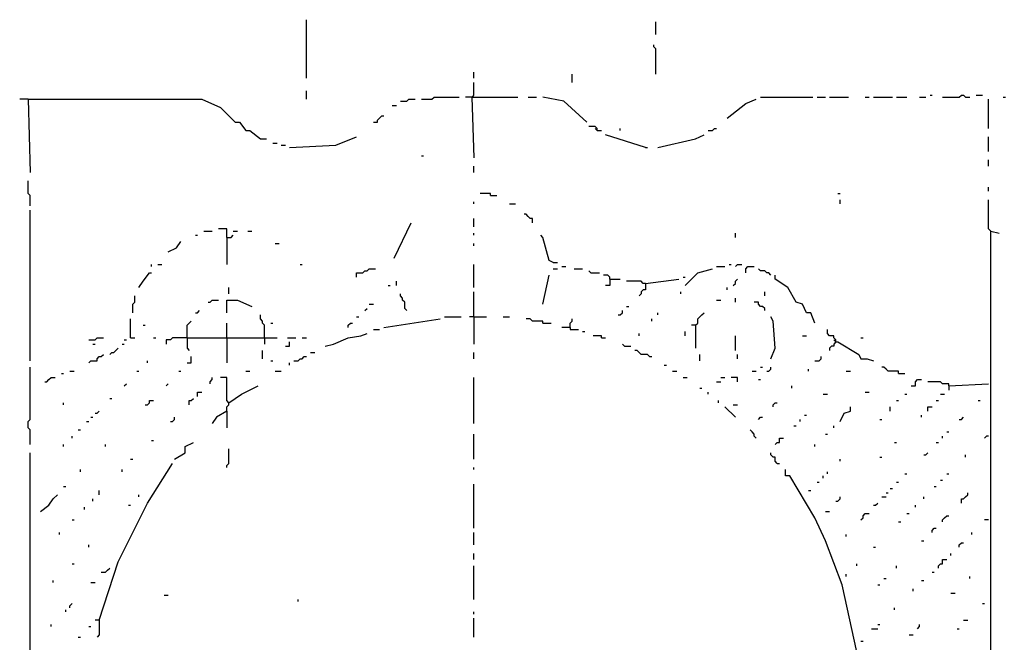
# Model space of a CAD drawing. Extents: x 0 to 7.4, y 0 to 10.
# Drawn here: x 2.6 to 3.5, y 8.1 to 8.7 of the extents above; entities that cross this region are included whole.
import ezdxf

# ---------------------------------------------------------------- set-up
doc = ezdxf.new("R2010")
doc.units = 0

msp = doc.modelspace()

# ---------------------------------------------------------------- linework, layer by layer
at = {"layer": 'R2V', "color": 0}
for points in [[(2.837782, 8.613963, 0), (2.837782, 8.671458, 0)], [(3.180698, 8.657084, 0), (3.180698, 8.669405, 0)], [(3.180698, 8.61807, 0), (3.180698, 8.64271, 0), (3.178645, 8.644764, 0), (3.178645, 8.646817, 0)], [(3.002053, 8.613963, 0), (3.002053, 8.620123, 0)], [(3.098563, 8.609856, 0), (3.098563, 8.61807, 0)], [(3, 8.595483, 0), (3.002053, 8.597536, 0), (3.002053, 8.609856, 0)], [(2.837782, 8.593429, 0), (2.837782, 8.601643, 0)], [(2.564682, 8.593429, 0), (2.556468, 8.593429, 0)], [(2.564682, 8.593429, 0), (2.735113, 8.593429, 0), (2.753593, 8.585216, 0), (2.767967, 8.570842, 0), (2.772074, 8.570842, 0), (2.778234, 8.562628, 0), (2.782341, 8.562628, 0), (2.792608, 8.554415, 0), (2.798768, 8.554415, 0)], [(2.564682, 8.593429, 0), (2.566735, 8.521561, 0)], [(2.930185, 8.591376, 0), (2.936345, 8.591376, 0), (2.938398, 8.593429, 0), (2.944559, 8.593429, 0)], [(2.950719, 8.593429, 0), (2.960986, 8.593429, 0), (2.963039, 8.595483, 0), (2.98768, 8.595483, 0)], [(3, 8.595483, 0), (2.99384, 8.595483, 0)], [(3, 8.595483, 0), (3.045175, 8.595483, 0)], [(3, 8.595483, 0), (3.002053, 8.535934, 0)], [(3.002053, 8.595483, 0), (3, 8.595483, 0)], [(3.055441, 8.595483, 0), (3.063655, 8.595483, 0)], [(3.112936, 8.570842, 0), (3.090349, 8.591376, 0), (3.069815, 8.595483, 0)], [(3.250513, 8.574949, 0), (3.268994, 8.589322, 0), (3.279261, 8.593429, 0)], [(3.283368, 8.595483, 0), (3.334702, 8.595483, 0)], [(3.338809, 8.595483, 0), (3.347023, 8.595483, 0)], [(3.351129, 8.595483, 0), (3.36961, 8.595483, 0)], [(3.386037, 8.595483, 0), (3.390144, 8.595483, 0)], [(3.394251, 8.595483, 0), (3.412731, 8.595483, 0)], [(3.416838, 8.595483, 0), (3.427105, 8.595483, 0)], [(3.439425, 8.595483, 0), (3.445585, 8.595483, 0)], [(3.449692, 8.597536, 0), (3.451745, 8.597536, 0)], [(3.462012, 8.595483, 0), (3.478439, 8.595483, 0), (3.480493, 8.597536, 0), (3.482546, 8.597536, 0), (3.4846, 8.595483, 0), (3.488706, 8.595483, 0)], [(3.494867, 8.597536, 0), (3.501027, 8.597536, 0)], [(3.507187, 8.564682, 0), (3.507187, 8.593429, 0)], [(3.521561, 8.595483, 0), (3.523614, 8.595483, 0)], [(2.921971, 8.587269, 0), (2.926078, 8.587269, 0)], [(2.903491, 8.570842, 0), (2.907598, 8.570842, 0), (2.907598, 8.572895, 0), (2.909651, 8.574949, 0), (2.911704, 8.577002, 0), (2.913758, 8.577002, 0)], [(3.123203, 8.562628, 0), (3.123203, 8.564682, 0), (3.12115, 8.566735, 0), (3.11499, 8.566735, 0)], [(3.123203, 8.562628, 0), (3.12115, 8.564682, 0)], [(3.123203, 8.562628, 0), (3.12731, 8.562628, 0)], [(3.145791, 8.562628, 0), (3.145791, 8.564682, 0)], [(3.232033, 8.562628, 0), (3.23614, 8.562628, 0), (3.238193, 8.564682, 0), (3.240246, 8.564682, 0)], [(2.804928, 8.550308, 0), (2.809035, 8.550308, 0)], [(2.821355, 8.546201, 0), (2.86653, 8.548255, 0), (2.887064, 8.556468, 0)], [(3.170431, 8.546201, 0), (3.131417, 8.558522, 0)], [(3.182752, 8.546201, 0), (3.219713, 8.554415, 0), (3.227926, 8.558522, 0)], [(3.507187, 8.542094, 0), (3.507187, 8.556468, 0)], [(2.813142, 8.548255, 0), (2.817248, 8.548255, 0)], [(3.170431, 8.546201, 0), (3.172485, 8.546201, 0)], [(2.950719, 8.537988, 0), (2.952772, 8.537988, 0)], [(3.507187, 8.527721, 0), (3.507187, 8.533881, 0)], [(3.002053, 8.521561, 0), (3.002053, 8.527721, 0)], [(2.566735, 8.488706, 0), (2.566735, 8.498973, 0), (2.564682, 8.501027, 0), (2.564682, 8.513347, 0)], [(3.507187, 8.50308, 0), (3.507187, 8.507187, 0)], [(3.002053, 8.49076, 0), (3.002053, 8.492813, 0)], [(3.01848, 8.498973, 0), (3.01848, 8.501027, 0), (3.008214, 8.501027, 0)], [(3.01848, 8.498973, 0), (3.024641, 8.498973, 0)], [(3.359343, 8.501027, 0), (3.361396, 8.501027, 0)], [(3.361396, 8.49076, 0), (3.361396, 8.494867, 0)], [(3.50924, 8.464066, 0), (3.507187, 8.466119, 0), (3.507187, 8.494867, 0)], [(2.566735, 8.336756, 0), (2.566735, 8.4846, 0)], [(3.036961, 8.49076, 0), (3.043121, 8.49076, 0)], [(3.002053, 8.468172, 0), (3.002053, 8.476386, 0)], [(3.059548, 8.472279, 0), (3.059548, 8.476386, 0), (3.057495, 8.476386, 0), (3.055441, 8.478439, 0), (3.053388, 8.480493, 0), (3.051335, 8.480493, 0)], [(2.737166, 8.464066, 0), (2.74538, 8.464066, 0)], [(2.759754, 8.457906, 0), (2.759754, 8.466119, 0), (2.75154, 8.466119, 0)], [(2.765914, 8.464066, 0), (2.770021, 8.464066, 0)], [(2.780287, 8.464066, 0), (2.784394, 8.464066, 0)], [(2.924025, 8.437372, 0), (2.940452, 8.472279, 0)], [(3.50924, 8.004107, 0), (3.50924, 8.464066, 0), (3.517454, 8.462012, 0)], [(2.702259, 8.443532, 0), (2.710472, 8.447639, 0), (2.714579, 8.453799, 0)], [(2.728953, 8.459959, 0), (2.731006, 8.459959, 0)], [(2.759754, 8.457906, 0), (2.76386, 8.457906, 0), (2.765914, 8.459959, 0)], [(2.759754, 8.457906, 0), (2.759754, 8.431211, 0)], [(3.002053, 8.459959, 0), (3.002053, 8.462012, 0)], [(3.080082, 8.433265, 0), (3.075975, 8.435318, 0), (3.069815, 8.457906, 0), (3.067762, 8.459959, 0)], [(3.258727, 8.457906, 0), (3.258727, 8.462012, 0)], [(2.806982, 8.451745, 0), (2.811088, 8.451745, 0)], [(3.002053, 8.449692, 0), (3.002053, 8.451745, 0)], [(2.685832, 8.429158, 0), (2.685832, 8.431211, 0)], [(2.691992, 8.431211, 0), (2.696099, 8.431211, 0)], [(2.831622, 8.431211, 0), (2.833676, 8.431211, 0)], [(2.887064, 8.418891, 0), (2.887064, 8.422998, 0), (2.893224, 8.422998, 0), (2.895277, 8.425051, 0), (2.897331, 8.425051, 0), (2.899384, 8.427105, 0), (2.905544, 8.427105, 0)], [(3.002053, 8.408624, 0), (3.002053, 8.431211, 0)], [(3.080082, 8.433265, 0), (3.084189, 8.433265, 0)], [(3.080082, 8.427105, 0), (3.084189, 8.427105, 0)], [(3.088296, 8.429158, 0), (3.092402, 8.429158, 0)], [(3.100616, 8.427105, 0), (3.10883, 8.427105, 0)], [(3.117043, 8.422998, 0), (3.11499, 8.425051, 0)], [(3.209446, 8.410678, 0), (3.221766, 8.422998, 0), (3.23614, 8.427105, 0)], [(3.240246, 8.429158, 0), (3.24846, 8.429158, 0)], [(3.252567, 8.431211, 0), (3.25462, 8.431211, 0)], [(3.258727, 8.429158, 0), (3.26078, 8.431211, 0), (3.264887, 8.431211, 0)], [(3.268994, 8.422998, 0), (3.268994, 8.427105, 0), (3.271047, 8.429158, 0), (3.277207, 8.429158, 0)], [(3.293634, 8.420945, 0), (3.291581, 8.422998, 0), (3.289528, 8.422998, 0), (3.287474, 8.425051, 0), (3.283368, 8.425051, 0), (3.281314, 8.427105, 0)], [(2.673511, 8.408624, 0), (2.677618, 8.414784, 0), (2.683778, 8.422998, 0), (2.685832, 8.422998, 0)], [(3.069815, 8.392197, 0), (3.075975, 8.420945, 0)], [(3.117043, 8.422998, 0), (3.125257, 8.422998, 0)], [(3.135524, 8.416838, 0), (3.135524, 8.418891, 0), (3.13347, 8.420945, 0), (3.129363, 8.420945, 0)], [(3.135524, 8.416838, 0), (3.135524, 8.410678, 0), (3.131417, 8.410678, 0)], [(3.135524, 8.416838, 0), (3.145791, 8.416838, 0)], [(3.170431, 8.412731, 0), (3.203285, 8.416838, 0)], [(3.207392, 8.418891, 0), (3.209446, 8.418891, 0)], [(3.256674, 8.410678, 0), (3.258727, 8.412731, 0), (3.258727, 8.414784, 0), (3.26078, 8.416838, 0)], [(3.336756, 8.373717, 0), (3.332649, 8.383984, 0), (3.328542, 8.383984, 0), (3.324435, 8.392197, 0), (3.318275, 8.394251, 0), (3.310062, 8.408624, 0), (3.297741, 8.416838, 0), (3.297741, 8.420945, 0)], [(2.761807, 8.402464, 0), (2.761807, 8.408624, 0)], [(2.917864, 8.410678, 0), (2.919918, 8.410678, 0)], [(2.926078, 8.410678, 0), (2.926078, 8.414784, 0)], [(3.170431, 8.412731, 0), (3.168378, 8.412731, 0), (3.166324, 8.414784, 0), (3.151951, 8.414784, 0)], [(3.170431, 8.412731, 0), (3.170431, 8.406571, 0), (3.168378, 8.406571, 0), (3.166324, 8.404517, 0), (3.166324, 8.402464, 0), (3.164271, 8.400411, 0)], [(3.250513, 8.406571, 0), (3.250513, 8.408624, 0)], [(2.667351, 8.383984, 0), (2.667351, 8.392197, 0), (2.669405, 8.394251, 0), (2.669405, 8.400411, 0)], [(2.741273, 8.394251, 0), (2.743326, 8.394251, 0), (2.74538, 8.396304, 0), (2.75154, 8.396304, 0)], [(2.759754, 8.383984, 0), (2.759754, 8.396304, 0), (2.770021, 8.396304, 0), (2.784394, 8.390144, 0)], [(2.936345, 8.386037, 0), (2.934292, 8.38809, 0), (2.934292, 8.394251, 0), (2.932238, 8.396304, 0), (2.932238, 8.398357, 0), (2.930185, 8.400411, 0), (2.930185, 8.402464, 0)], [(3.002053, 8.379877, 0), (3.002053, 8.404517, 0)], [(3.205339, 8.402464, 0), (3.205339, 8.404517, 0)], [(3.240246, 8.396304, 0), (3.244353, 8.396304, 0)], [(3.258727, 8.394251, 0), (3.258727, 8.398357, 0)], [(3.287474, 8.400411, 0), (3.287474, 8.404517, 0)], [(2.728953, 8.383984, 0), (2.731006, 8.383984, 0), (2.73306, 8.386037, 0)], [(2.895277, 8.386037, 0), (2.897331, 8.38809, 0)], [(2.899384, 8.392197, 0), (2.903491, 8.392197, 0)], [(3.143737, 8.38193, 0), (3.145791, 8.38193, 0), (3.147844, 8.383984, 0), (3.147844, 8.386037, 0)], [(3.151951, 8.390144, 0), (3.154004, 8.390144, 0)], [(3.287474, 8.386037, 0), (3.287474, 8.38809, 0), (3.285421, 8.390144, 0), (3.283368, 8.390144, 0), (3.281314, 8.392197, 0), (3.281314, 8.394251, 0), (3.277207, 8.394251, 0)], [(2.665298, 8.359343, 0), (2.665298, 8.377823, 0)], [(2.796715, 8.359343, 0), (2.796715, 8.371663, 0), (2.794661, 8.373717, 0), (2.794661, 8.37577, 0), (2.792608, 8.377823, 0), (2.792608, 8.38193, 0)], [(2.887064, 8.379877, 0), (2.889117, 8.379877, 0)], [(2.913758, 8.36961, 0), (2.969199, 8.377823, 0)], [(2.973306, 8.379877, 0), (2.989733, 8.379877, 0)], [(3.002053, 8.379877, 0), (2.997947, 8.379877, 0)], [(3.002053, 8.379877, 0), (3.014374, 8.379877, 0)], [(3.002053, 8.379877, 0), (3.002053, 8.353183, 0)], [(3.030801, 8.379877, 0), (3.036961, 8.379877, 0)], [(3.069815, 8.373717, 0), (3.069815, 8.37577, 0), (3.059548, 8.37577, 0), (3.057495, 8.377823, 0), (3.053388, 8.377823, 0)], [(3.096509, 8.36961, 0), (3.096509, 8.373717, 0), (3.098563, 8.37577, 0), (3.098563, 8.377823, 0)], [(3.176591, 8.37577, 0), (3.176591, 8.377823, 0)], [(3.182752, 8.38193, 0), (3.182752, 8.383984, 0)], [(3.219713, 8.371663, 0), (3.221766, 8.373717, 0), (3.221766, 8.377823, 0), (3.223819, 8.379877, 0), (3.225873, 8.38193, 0), (3.227926, 8.383984, 0)], [(3.293634, 8.338809, 0), (3.297741, 8.349076, 0), (3.295688, 8.37577, 0), (3.293634, 8.379877, 0)], [(2.677618, 8.371663, 0), (2.679671, 8.371663, 0)], [(2.720739, 8.359343, 0), (2.720739, 8.371663, 0), (2.722793, 8.373717, 0), (2.724846, 8.37577, 0)], [(2.759754, 8.359343, 0), (2.759754, 8.373717, 0)], [(2.802875, 8.373717, 0), (2.804928, 8.373717, 0)], [(2.87885, 8.36961, 0), (2.87885, 8.371663, 0), (2.880903, 8.373717, 0), (2.882957, 8.373717, 0)], [(2.903491, 8.367556, 0), (2.909651, 8.367556, 0)], [(3.069815, 8.373717, 0), (3.078029, 8.373717, 0)], [(3.096509, 8.36961, 0), (3.088296, 8.36961, 0)], [(3.096509, 8.36961, 0), (3.096509, 8.367556, 0), (3.104723, 8.367556, 0)], [(3.219713, 8.371663, 0), (3.215606, 8.371663, 0)], [(3.219713, 8.371663, 0), (3.219713, 8.349076, 0)], [(3.35729, 8.355236, 0), (3.35729, 8.35729, 0), (3.355236, 8.359343, 0), (3.355236, 8.361396, 0), (3.351129, 8.361396, 0), (3.349076, 8.36345, 0), (3.349076, 8.367556, 0)], [(2.62423, 8.35729, 0), (2.63039, 8.35729, 0), (2.632444, 8.359343, 0), (2.638604, 8.359343, 0)], [(2.659138, 8.35729, 0), (2.661191, 8.35729, 0)], [(2.665298, 8.359343, 0), (2.669405, 8.359343, 0)], [(2.687885, 8.359343, 0), (2.689938, 8.359343, 0)], [(2.720739, 8.359343, 0), (2.706366, 8.359343, 0), (2.704312, 8.35729, 0), (2.700205, 8.35729, 0), (2.700205, 8.353183, 0)], [(2.720739, 8.359343, 0), (2.809035, 8.359343, 0)], [(2.720739, 8.359343, 0), (2.720739, 8.349076, 0), (2.722793, 8.347023, 0)], [(2.759754, 8.359343, 0), (2.759754, 8.334702, 0)], [(2.796715, 8.359343, 0), (2.796715, 8.353183, 0)], [(2.819302, 8.359343, 0), (2.827515, 8.359343, 0)], [(2.833676, 8.359343, 0), (2.837782, 8.359343, 0)], [(2.856263, 8.351129, 0), (2.864476, 8.353183, 0), (2.87885, 8.359343, 0), (2.89117, 8.361396, 0), (2.897331, 8.36345, 0)], [(3.10883, 8.365503, 0), (3.110883, 8.365503, 0)], [(3.12731, 8.359343, 0), (3.12731, 8.361396, 0), (3.119097, 8.361396, 0)], [(3.12731, 8.359343, 0), (3.131417, 8.359343, 0)], [(3.164271, 8.361396, 0), (3.164271, 8.36345, 0)], [(3.209446, 8.361396, 0), (3.209446, 8.365503, 0)], [(3.258727, 8.347023, 0), (3.258727, 8.361396, 0)], [(3.324435, 8.361396, 0), (3.328542, 8.361396, 0)], [(3.35729, 8.355236, 0), (3.355236, 8.35729, 0)], [(3.38193, 8.359343, 0), (3.383984, 8.359343, 0)], [(2.628337, 8.353183, 0), (2.63039, 8.353183, 0)], [(2.644764, 8.342916, 0), (2.646817, 8.344969, 0), (2.648871, 8.344969, 0), (2.650924, 8.347023, 0), (2.652977, 8.349076, 0)], [(2.657084, 8.353183, 0), (2.659138, 8.353183, 0)], [(2.817248, 8.351129, 0), (2.821355, 8.351129, 0), (2.821355, 8.355236, 0)], [(3.149897, 8.351129, 0), (3.147844, 8.353183, 0)], [(3.149897, 8.351129, 0), (3.156057, 8.351129, 0)], [(3.35729, 8.355236, 0), (3.355236, 8.353183, 0), (3.355236, 8.351129, 0), (3.353183, 8.351129, 0), (3.351129, 8.349076, 0), (3.351129, 8.347023, 0)], [(3.35729, 8.355236, 0), (3.359343, 8.355236, 0), (3.379877, 8.342916, 0), (3.38193, 8.338809, 0), (3.38809, 8.338809, 0), (3.394251, 8.336756, 0)], [(2.62423, 8.334702, 0), (2.626283, 8.336756, 0), (2.632444, 8.336756, 0), (2.632444, 8.338809, 0), (2.634497, 8.340862, 0), (2.63655, 8.340862, 0), (2.638604, 8.342916, 0)], [(2.720739, 8.334702, 0), (2.724846, 8.334702, 0), (2.724846, 8.340862, 0)], [(2.794661, 8.338809, 0), (2.794661, 8.347023, 0)], [(2.825462, 8.336756, 0), (2.829569, 8.336756, 0), (2.831622, 8.338809, 0), (2.833676, 8.338809, 0), (2.835729, 8.340862, 0), (2.837782, 8.340862, 0)], [(2.841889, 8.344969, 0), (2.845996, 8.344969, 0)], [(3.002053, 8.338809, 0), (3.002053, 8.344969, 0)], [(3.174538, 8.340862, 0), (3.172485, 8.342916, 0), (3.166324, 8.342916, 0), (3.164271, 8.344969, 0), (3.162218, 8.347023, 0), (3.160164, 8.347023, 0)], [(3.174538, 8.340862, 0), (3.176591, 8.340862, 0)], [(3.223819, 8.336756, 0), (3.223819, 8.342916, 0)], [(3.26078, 8.338809, 0), (3.26078, 8.342916, 0)], [(3.336756, 8.336756, 0), (3.340862, 8.336756, 0), (3.342916, 8.338809, 0), (3.342916, 8.340862, 0)], [(2.566735, 8.25462, 0), (2.566735, 8.268994, 0), (2.564682, 8.271047, 0), (2.564682, 8.277207, 0), (2.566735, 8.279261, 0), (2.566735, 8.330595, 0)], [(2.681725, 8.334702, 0), (2.681725, 8.336756, 0)], [(2.802875, 8.336756, 0), (2.804928, 8.336756, 0)], [(2.821355, 8.332649, 0), (2.821355, 8.334702, 0)], [(3.188912, 8.332649, 0), (3.190965, 8.332649, 0)], [(3.283368, 8.330595, 0), (3.285421, 8.330595, 0)], [(3.289528, 8.326489, 0), (3.291581, 8.326489, 0), (3.293634, 8.328542, 0), (3.293634, 8.330595, 0)], [(3.330595, 8.326489, 0), (3.330595, 8.328542, 0)], [(3.418891, 8.324435, 0), (3.418891, 8.326489, 0), (3.408624, 8.326489, 0), (3.406571, 8.328542, 0), (3.404517, 8.330595, 0), (3.402464, 8.330595, 0)], [(2.581109, 8.316222, 0), (2.583162, 8.316222, 0), (2.585216, 8.318275, 0), (2.587269, 8.320329, 0), (2.591376, 8.320329, 0)], [(2.597536, 8.324435, 0), (2.599589, 8.324435, 0)], [(2.605749, 8.326489, 0), (2.609856, 8.326489, 0)], [(2.671458, 8.326489, 0), (2.673511, 8.326489, 0)], [(2.712526, 8.326489, 0), (2.714579, 8.326489, 0)], [(2.743326, 8.314168, 0), (2.743326, 8.316222, 0), (2.74538, 8.318275, 0), (2.74538, 8.320329, 0)], [(2.759754, 8.287474, 0), (2.759754, 8.291581, 0), (2.761807, 8.293634, 0), (2.761807, 8.295688, 0), (2.759754, 8.297741, 0), (2.759754, 8.320329, 0), (2.753593, 8.320329, 0)], [(2.778234, 8.326489, 0), (2.782341, 8.326489, 0)], [(2.806982, 8.326489, 0), (2.813142, 8.326489, 0)], [(3.002053, 8.275154, 0), (3.002053, 8.320329, 0)], [(3.197125, 8.326489, 0), (3.201232, 8.326489, 0)], [(3.207392, 8.320329, 0), (3.211499, 8.320329, 0)], [(3.244353, 8.320329, 0), (3.24846, 8.320329, 0)], [(3.26078, 8.316222, 0), (3.26078, 8.320329, 0), (3.25462, 8.320329, 0)], [(3.275154, 8.326489, 0), (3.279261, 8.326489, 0)], [(3.367556, 8.326489, 0), (3.371663, 8.326489, 0)], [(3.418891, 8.324435, 0), (3.425051, 8.324435, 0)], [(2.659138, 8.312115, 0), (2.661191, 8.314168, 0)], [(2.700205, 8.312115, 0), (2.702259, 8.314168, 0)], [(2.761807, 8.295688, 0), (2.774127, 8.303901, 0), (2.790554, 8.312115, 0)], [(3.223819, 8.310062, 0), (3.225873, 8.310062, 0)], [(3.240246, 8.316222, 0), (3.244353, 8.316222, 0)], [(3.281314, 8.318275, 0), (3.283368, 8.318275, 0)], [(3.314168, 8.310062, 0), (3.314168, 8.312115, 0)], [(3.431211, 8.312115, 0), (3.435318, 8.312115, 0), (3.435318, 8.316222, 0), (3.437372, 8.318275, 0), (3.441478, 8.318275, 0)], [(3.468172, 8.312115, 0), (3.468172, 8.314168, 0), (3.462012, 8.314168, 0), (3.459959, 8.316222, 0), (3.447639, 8.316222, 0)], [(3.468172, 8.312115, 0), (3.507187, 8.314168, 0)], [(3.468172, 8.312115, 0), (3.468172, 8.308008, 0)], [(2.644764, 8.299795, 0), (2.646817, 8.299795, 0)], [(2.722793, 8.293634, 0), (2.722793, 8.297741, 0), (2.724846, 8.297741, 0), (2.726899, 8.299795, 0)], [(2.731006, 8.301848, 0), (2.731006, 8.305955, 0), (2.735113, 8.305955, 0)], [(3.232033, 8.303901, 0), (3.232033, 8.305955, 0)], [(3.344969, 8.303901, 0), (3.349076, 8.303901, 0)], [(3.386037, 8.305955, 0), (3.390144, 8.305955, 0)], [(3.425051, 8.303901, 0), (3.427105, 8.303901, 0)], [(3.459959, 8.303901, 0), (3.464066, 8.303901, 0)], [(2.599589, 8.293634, 0), (2.599589, 8.295688, 0)], [(2.679671, 8.293634, 0), (2.681725, 8.293634, 0), (2.683778, 8.295688, 0), (2.683778, 8.297741, 0), (2.687885, 8.297741, 0)], [(3.2423, 8.295688, 0), (3.2423, 8.297741, 0)], [(3.258727, 8.281314, 0), (3.24846, 8.291581, 0)], [(3.256674, 8.293634, 0), (3.26078, 8.293634, 0)], [(3.295688, 8.291581, 0), (3.295688, 8.293634, 0), (3.297741, 8.295688, 0), (3.299795, 8.295688, 0)], [(3.361396, 8.277207, 0), (3.365503, 8.285421, 0), (3.371663, 8.287474, 0), (3.371663, 8.291581, 0)], [(3.410678, 8.287474, 0), (3.410678, 8.291581, 0)], [(3.416838, 8.297741, 0), (3.418891, 8.297741, 0)], [(3.447639, 8.287474, 0), (3.447639, 8.291581, 0), (3.451745, 8.291581, 0)], [(3.455852, 8.297741, 0), (3.457906, 8.297741, 0)], [(3.49692, 8.297741, 0), (3.498973, 8.297741, 0)], [(2.626283, 8.281314, 0), (2.628337, 8.281314, 0)], [(2.63039, 8.285421, 0), (2.632444, 8.285421, 0), (2.634497, 8.287474, 0)], [(2.704312, 8.277207, 0), (2.706366, 8.277207, 0), (2.708419, 8.279261, 0), (2.708419, 8.281314, 0)], [(2.759754, 8.287474, 0), (2.749487, 8.281314, 0), (2.74538, 8.275154, 0)], [(2.759754, 8.287474, 0), (2.759754, 8.271047, 0)], [(3.281314, 8.279261, 0), (3.283368, 8.281314, 0), (3.285421, 8.281314, 0)], [(3.326489, 8.283368, 0), (3.328542, 8.283368, 0)], [(3.441478, 8.281314, 0), (3.441478, 8.283368, 0)], [(3.478439, 8.279261, 0), (3.480493, 8.279261, 0), (3.482546, 8.281314, 0)], [(2.622177, 8.277207, 0), (2.62423, 8.277207, 0)], [(3.316222, 8.273101, 0), (3.318275, 8.273101, 0)], [(3.322382, 8.277207, 0), (3.322382, 8.279261, 0)], [(3.355236, 8.271047, 0), (3.355236, 8.273101, 0)], [(3.400411, 8.279261, 0), (3.402464, 8.279261, 0)], [(2.607803, 8.26078, 0), (2.607803, 8.262834, 0)], [(2.613963, 8.268994, 0), (2.616016, 8.268994, 0)], [(3.002053, 8.240246, 0), (3.002053, 8.264887, 0)], [(3.279261, 8.26078, 0), (3.277207, 8.262834, 0), (3.277207, 8.264887, 0), (3.275154, 8.26694, 0), (3.273101, 8.268994, 0)], [(3.297741, 8.25462, 0), (3.299795, 8.256674, 0), (3.301848, 8.256674, 0), (3.301848, 8.26078, 0), (3.305955, 8.26078, 0)], [(3.347023, 8.264887, 0), (3.349076, 8.264887, 0)], [(3.462012, 8.26078, 0), (3.462012, 8.262834, 0)], [(3.466119, 8.26694, 0), (3.468172, 8.26694, 0)], [(3.507187, 8.262834, 0), (3.505133, 8.262834, 0), (3.50308, 8.26078, 0)], [(2.599589, 8.252567, 0), (2.599589, 8.25462, 0)], [(2.640657, 8.252567, 0), (2.640657, 8.25462, 0)], [(2.685832, 8.258727, 0), (2.687885, 8.258727, 0)], [(2.708419, 8.240246, 0), (2.718686, 8.246407, 0), (2.718686, 8.252567, 0), (2.726899, 8.256674, 0)], [(3.336756, 8.252567, 0), (3.336756, 8.25462, 0)], [(3.414784, 8.256674, 0), (3.416838, 8.256674, 0)], [(3.455852, 8.256674, 0), (3.457906, 8.256674, 0)], [(2.566735, 7.965092, 0), (2.566735, 8.020534, 0), (2.568789, 8.022587, 0), (2.568789, 8.024641, 0), (2.566735, 8.026694, 0), (2.566735, 8.246407, 0)], [(2.759754, 8.232033, 0), (2.759754, 8.234086, 0), (2.761807, 8.23614, 0), (2.761807, 8.250513, 0)], [(3.299795, 8.23614, 0), (3.297741, 8.238193, 0), (3.297741, 8.2423, 0), (3.295688, 8.2423, 0), (3.293634, 8.244353, 0), (3.293634, 8.246407, 0)], [(3.400411, 8.2423, 0), (3.402464, 8.2423, 0)], [(3.443532, 8.244353, 0), (3.445585, 8.244353, 0), (3.447639, 8.246407, 0)], [(3.4846, 8.2423, 0), (3.4846, 8.244353, 0)], [(2.634497, 8.082136, 0), (2.652977, 8.13963, 0), (2.681725, 8.197125, 0), (2.706366, 8.23614, 0)], [(2.665298, 8.240246, 0), (2.667351, 8.240246, 0)], [(3.002053, 8.229979, 0), (3.002053, 8.232033, 0)], [(3.299795, 8.23614, 0), (3.301848, 8.23614, 0)], [(3.361396, 8.238193, 0), (3.361396, 8.240246, 0)], [(2.616016, 8.227926, 0), (2.616016, 8.229979, 0)], [(2.657084, 8.227926, 0), (2.657084, 8.229979, 0)], [(3.371663, 7.928131, 0), (3.377823, 7.960986, 0), (3.377823, 8.051335, 0), (3.36345, 8.117043, 0), (3.347023, 8.160164, 0), (3.336756, 8.182752, 0), (3.312115, 8.223819, 0), (3.308008, 8.223819, 0), (3.308008, 8.229979, 0)], [(3.344969, 8.221766, 0), (3.344969, 8.223819, 0)], [(3.349076, 8.225873, 0), (3.349076, 8.227926, 0)], [(3.425051, 8.225873, 0), (3.427105, 8.225873, 0)], [(3.466119, 8.225873, 0), (3.468172, 8.225873, 0)], [(2.599589, 8.213552, 0), (2.601643, 8.213552, 0)], [(3.002053, 8.172485, 0), (3.002053, 8.215606, 0)], [(3.338809, 8.217659, 0), (3.340862, 8.217659, 0)], [(3.416838, 8.217659, 0), (3.418891, 8.217659, 0)], [(3.453799, 8.213552, 0), (3.455852, 8.213552, 0)], [(3.459959, 8.219713, 0), (3.462012, 8.219713, 0)], [(2.577002, 8.188912, 0), (2.585216, 8.195072, 0), (2.589322, 8.201232, 0), (2.593429, 8.205339, 0)], [(2.634497, 8.205339, 0), (2.634497, 8.209446, 0)], [(2.673511, 8.203285, 0), (2.673511, 8.205339, 0)], [(3.330595, 8.209446, 0), (3.332649, 8.209446, 0)], [(3.35729, 8.199179, 0), (3.359343, 8.199179, 0), (3.361396, 8.201232, 0), (3.361396, 8.203285, 0)], [(3.402464, 8.203285, 0), (3.406571, 8.203285, 0)], [(3.406571, 8.207392, 0), (3.408624, 8.207392, 0)], [(3.410678, 8.211499, 0), (3.412731, 8.211499, 0)], [(3.443532, 8.201232, 0), (3.443532, 8.203285, 0)], [(3.480493, 8.197125, 0), (3.480493, 8.201232, 0), (3.482546, 8.201232, 0), (3.4846, 8.203285, 0), (3.486653, 8.205339, 0), (3.486653, 8.207392, 0)], [(2.620123, 8.190965, 0), (2.620123, 8.193018, 0)], [(2.628337, 8.199179, 0), (2.628337, 8.201232, 0)], [(2.663244, 8.195072, 0), (2.665298, 8.195072, 0)], [(3.394251, 8.195072, 0), (3.396304, 8.195072, 0), (3.398357, 8.197125, 0)], [(3.435318, 8.193018, 0), (3.435318, 8.195072, 0)], [(3.347023, 8.188912, 0), (3.351129, 8.188912, 0)], [(3.38193, 8.180698, 0), (3.383984, 8.182752, 0), (3.383984, 8.184805, 0), (3.386037, 8.186858, 0), (3.390144, 8.186858, 0)], [(3.427105, 8.186858, 0), (3.429158, 8.186858, 0)], [(3.462012, 8.178645, 0), (3.462012, 8.180698, 0), (3.464066, 8.182752, 0), (3.466119, 8.184805, 0), (3.468172, 8.184805, 0)], [(2.607803, 8.180698, 0), (2.609856, 8.180698, 0)], [(3.418891, 8.178645, 0), (3.420945, 8.178645, 0)], [(3.507187, 8.180698, 0), (3.50308, 8.180698, 0)], [(2.595483, 8.166324, 0), (2.595483, 8.168378, 0)], [(3.002053, 8.156057, 0), (3.002053, 8.168378, 0)], [(3.367556, 8.164271, 0), (3.367556, 8.166324, 0)], [(3.451745, 8.168378, 0), (3.451745, 8.170431, 0), (3.453799, 8.172485, 0), (3.455852, 8.172485, 0)], [(3.49076, 8.166324, 0), (3.49076, 8.168378, 0)], [(2.62423, 8.154004, 0), (2.62423, 8.156057, 0)], [(3.441478, 8.160164, 0), (3.443532, 8.160164, 0)], [(3.478439, 8.154004, 0), (3.478439, 8.156057, 0), (3.480493, 8.158111, 0), (3.482546, 8.158111, 0)], [(3.002053, 8.141684, 0), (3.002053, 8.147844, 0)], [(3.394251, 8.154004, 0), (3.396304, 8.154004, 0)], [(3.470226, 8.145791, 0), (3.470226, 8.147844, 0)], [(2.607803, 8.137577, 0), (2.609856, 8.137577, 0)], [(3.002053, 8.102669, 0), (3.002053, 8.135524, 0)], [(3.377823, 8.135524, 0), (3.377823, 8.137577, 0)], [(3.416838, 8.13347, 0), (3.416838, 8.135524, 0)], [(3.457906, 8.13347, 0), (3.457906, 8.135524, 0), (3.459959, 8.137577, 0), (3.462012, 8.137577, 0), (3.462012, 8.141684, 0), (3.466119, 8.141684, 0)], [(2.63655, 8.129363, 0), (2.640657, 8.129363, 0), (2.64271, 8.131417, 0), (2.644764, 8.13347, 0)], [(3.367556, 8.125257, 0), (3.367556, 8.12731, 0)], [(3.451745, 8.129363, 0), (3.453799, 8.129363, 0)], [(3.488706, 8.123203, 0), (3.488706, 8.125257, 0)], [(2.589322, 8.119097, 0), (2.589322, 8.12115, 0)], [(2.626283, 8.119097, 0), (2.63039, 8.119097, 0)], [(3.398357, 8.117043, 0), (3.400411, 8.117043, 0)], [(3.404517, 8.123203, 0), (3.406571, 8.123203, 0)], [(3.441478, 8.12115, 0), (3.443532, 8.12115, 0)], [(2.698152, 8.106776, 0), (2.702259, 8.106776, 0)], [(3.433265, 8.110883, 0), (3.433265, 8.112936, 0)], [(3.470226, 8.10883, 0), (3.474333, 8.10883, 0)], [(2.605749, 8.094456, 0), (2.605749, 8.096509, 0), (2.607803, 8.098563, 0)], [(2.829569, 8.100616, 0), (2.829569, 8.102669, 0)], [(3.501027, 8.098563, 0), (3.50308, 8.098563, 0)], [(2.601643, 8.090349, 0), (2.601643, 8.092402, 0)], [(3.002053, 8.088296, 0), (3.002053, 8.090349, 0)], [(3.414784, 8.092402, 0), (3.414784, 8.094456, 0)], [(2.587269, 8.075975, 0), (2.587269, 8.078029, 0)], [(2.634497, 8.082136, 0), (2.63039, 8.082136, 0)], [(2.634497, 8.082136, 0), (2.634497, 8.067762, 0), (2.632444, 8.065708, 0)], [(3.002053, 8.065708, 0), (3.002053, 8.084189, 0)], [(3.398357, 8.078029, 0), (3.400411, 8.078029, 0)], [(3.437372, 8.073922, 0), (3.439425, 8.075975, 0), (3.439425, 8.078029, 0)], [(3.482546, 8.082136, 0), (3.486653, 8.082136, 0)], [(2.62423, 8.075975, 0), (2.626283, 8.075975, 0)], [(3.392197, 8.073922, 0), (3.398357, 8.073922, 0)], [(3.429158, 8.067762, 0), (3.433265, 8.067762, 0)], [(3.476386, 8.073922, 0), (3.478439, 8.073922, 0)], [(2.613963, 8.065708, 0), (2.616016, 8.065708, 0)], [(3.38193, 8.061602, 0), (3.383984, 8.061602, 0)]]:
    msp.add_polyline3d(points, dxfattribs=at)

doc.saveas('drawing.dxf')
